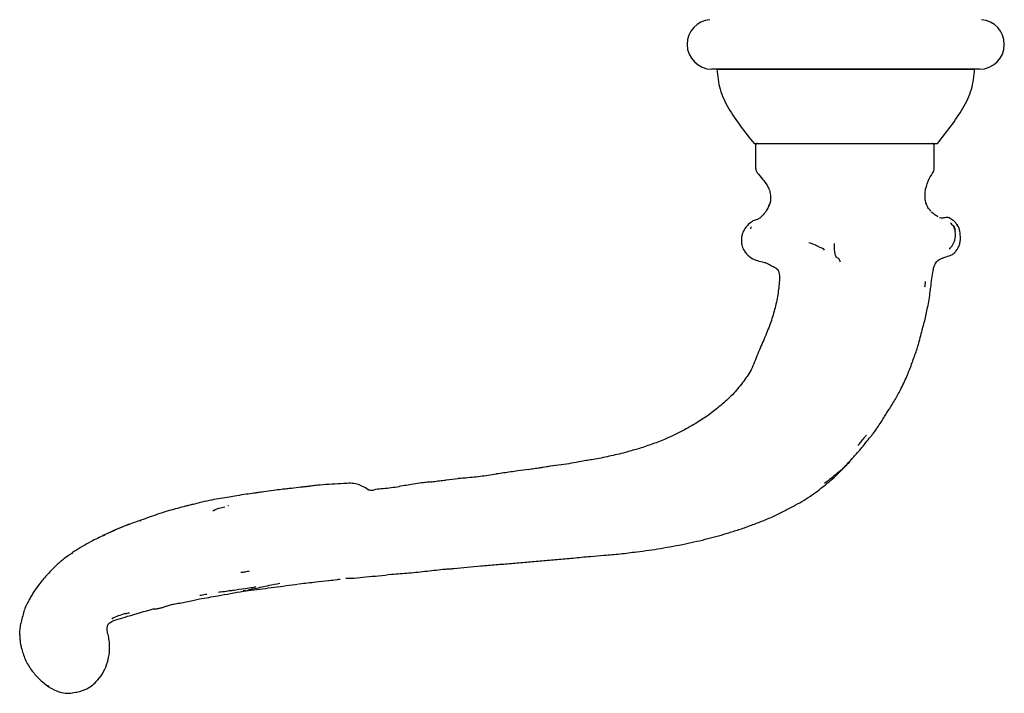
# Model space of a CAD drawing. Units: millimetres. Extents: x 11 to 1473, y 12 to 1049.
# Drawn here: x 509 to 608, y 150 to 218 of the extents above; entities that cross this region are included whole.
import ezdxf

# ---------------------------------------------------------------- set-up
doc = ezdxf.new("R2010")
doc.units = ezdxf.units.MM
doc.header["$LTSCALE"] = 5

msp = doc.modelspace()

# ---------------------------------------------------------------- linework, layer by layer
at = {"color": 7, "linetype": 'Continuous', "lineweight": 25}
for p, q in [((576.35, 215.728), (576.35, 215.72)), ((608.35, 215.72), (608.35, 215.728)), ((581.228, 213.22), (578.85, 213.22)), ((579.352, 213.22), (605.352, 213.22)), ((605.85, 213.22), (581.228, 213.22)), ((583.1, 205.72), (601.602, 205.72)), ((583.251, 205.52), (583.251, 203.289)), ((601.274, 203.212), (601.274, 205.52)), ((584.428, 201.487), (584.436, 201.474)), ((584.578, 199.426), (584.655, 199.612)), ((583.905, 198.407), (583.96, 198.46)), ((601.607, 198.355), (601.575, 198.376)), ((601.67, 198.317), (601.606, 198.358)), ((601.811, 198.257), (601.992, 198.208)), ((590.218, 194.971), (590.131, 195.059)), ((602.183, 194.182), (602.182, 194.182)), ((584.294, 193.672), (584.234, 193.7)), ((565.664, 173.63), (565.492, 173.6)), ((557.113, 172.364), (557.095, 172.333)), ((560.376, 172.818), (560.363, 172.773)), ((537.917, 171.079), (537.295, 171.013)), ((550.565, 171.559), (550.553, 171.517)), ((526.374, 169.271), (526.636, 169.333)), ((528.523, 168.66), (528.689, 168.718)), ((521.173, 167.655), (521.245, 167.679)), ((517.49, 166.144), (517.64, 166.223)), ((552.793, 162.819), (552.99, 162.84)), ((531.737, 160.591), (531.56, 160.576))]:
    msp.add_line(p, q, dxfattribs=at)
at = {"color": 7, "linetype": 'Continuous', "lineweight": 25, "flags": 128}
msp.add_lwpolyline([(511.134, 161.447), (511.027, 161.307), (510.921, 161.169)], dxfattribs=at)
at = {"color": 7, "linetype": 'Continuous', "lineweight": 25}
for centre, start, end in [((578.85, 215.728), 94.58857, 180), ((605.85, 215.728), 0, 85.41143), ((578.85, 215.72), 180, 270), ((605.85, 215.72), 270, 0)]:
    msp.add_arc(centre, 2.5, start, end, dxfattribs=at)
for points, knots in [([(579.348, 213.22), (579.416, 212.536), (579.553, 211.158), (580.832, 208.566), (582.181, 206.872), (583.098, 205.72)], [0, 0, 0, 0, 0.239729, 0.48304, 1, 1, 1, 1]), ([(601.602, 205.72), (602.519, 206.872), (603.868, 208.566), (605.147, 211.158), (605.284, 212.536), (605.352, 213.22)], [0, 0, 0, 0, 0.516953, 0.760265, 1, 1, 1, 1]), ([(583.452, 205.72), (583.426, 205.718), (583.374, 205.712), (583.306, 205.665), (583.259, 205.597), (583.253, 205.545), (583.251, 205.52)], [0, 0, 0, 0, 0.240888, 0.499567, 0.758464, 1, 1, 1, 1]), ([(584.318, 205.72), (584.571, 205.72), (585.023, 205.72), (585.692, 205.72), (585.986, 205.72)], [0, 0, 0, 0, 0.56031, 1, 1, 1, 1]), ([(585.986, 205.72), (586.183, 205.72), (586.534, 205.72), (586.939, 205.72), (587.117, 205.72)], [0, 0, 0, 0, 0.560105, 1, 1, 1, 1]), ([(587.117, 205.72), (587.58, 205.72), (588.409, 205.72), (589.342, 205.72), (589.753, 205.72)], [0, 0, 0, 0, 0.56002, 1, 1, 1, 1]), ([(589.753, 205.72), (590.268, 205.72), (591.189, 205.72), (592.129, 205.72), (592.543, 205.72)], [0, 0, 0, 0, 0.5601605, 1, 1, 1, 1]), ([(592.543, 205.72), (592.96, 205.72), (593.704, 205.72), (594.415, 205.72), (594.728, 205.72)], [0, 0, 0, 0, 0.559952, 1, 1, 1, 1]), ([(596.839, 205.72), (597.198, 205.72), (597.84, 205.72), (598.385, 205.72), (598.625, 205.72)], [0, 0, 0, 0, 0.560073, 1, 1, 1, 1]), ([(598.625, 205.72), (598.983, 205.72), (599.622, 205.72), (600.035, 205.72), (600.216, 205.72)], [0, 0, 0, 0, 0.560582, 1, 1, 1, 1]), ([(600.216, 205.72), (600.374, 205.72), (600.655, 205.72), (600.819, 205.72), (600.891, 205.72)], [0, 0, 0, 0, 0.559965, 1, 1, 1, 1]), ([(601.274, 205.52), (601.271, 205.545), (601.266, 205.597), (601.219, 205.665), (601.149, 205.712), (601.096, 205.718), (601.07, 205.72)], [0, 0, 0, 0, 0.244711, 0.50167, 0.757789, 1, 1, 1, 1]), ([(583.251, 203.315), (583.261, 203.2), (583.281, 202.971), (583.409, 202.78), (583.473, 202.685)], [0, 0, 0, 0, 0.501017, 1, 1, 1, 1]), ([(583.409, 202.765), (583.592, 202.559), (583.954, 202.151), (584.27, 201.706), (584.427, 201.486)], [0, 0, 0, 0, 0.505235, 1, 1, 1, 1]), ([(600.415, 201.11), (600.515, 201.468), (600.694, 202.106), (601.073, 202.666), (601.24, 202.913)], [0, 0, 0, 0, 0.559468, 1, 1, 1, 1]), ([(601.117, 202.714), (601.162, 202.798), (601.253, 202.965), (601.267, 203.155), (601.274, 203.25)], [0, 0, 0, 0, 0.500099, 1, 1, 1, 1]), ([(584.433, 201.477), (584.512, 201.327), (584.67, 201.029), (584.723, 200.683), (584.75, 200.512)], [0, 0, 0, 0, 0.504915, 1, 1, 1, 1]), ([(600.352, 200.597), (600.356, 200.683), (600.362, 200.859), (600.397, 201.026), (600.415, 201.11)], [0, 0, 0, 0, 0.492002, 1, 1, 1, 1]), ([(584.749, 200.523), (584.759, 200.355), (584.775, 200.109), (584.732, 199.833), (584.705, 199.712), (584.691, 199.656), (584.683, 199.63), (584.679, 199.617), (584.676, 199.607), (584.674, 199.602), (584.674, 199.599)], [0, 0, 0, 0, 0.522771, 0.766593, 0.883204, 0.940609, 0.969213, 0.98365, 0.991346, 1, 1, 1, 1]), ([(600.441, 199.705), (600.41, 199.852), (600.346, 200.151), (600.35, 200.447), (600.352, 200.597)], [0, 0, 0, 0, 0.492536, 1, 1, 1, 1]), ([(600.933, 198.888), (600.83, 199.015), (600.622, 199.272), (600.504, 199.554), (600.444, 199.697)], [0, 0, 0, 0, 0.493872, 1, 1, 1, 1]), ([(584.674, 199.599), (584.575, 199.367), (584.388, 198.927), (584.062, 198.573), (583.909, 198.406)], [0, 0, 0, 0, 0.529122, 1, 1, 1, 1]), ([(601.606, 198.358), (601.492, 198.429), (601.261, 198.571), (601.076, 198.746), (600.983, 198.835)], [0, 0, 0, 0, 0.494757, 1, 1, 1, 1]), ([(582.984, 197.91), (582.782, 197.756), (582.29, 197.382), (582.113, 197.035), (582.009, 196.831)], [0, 0, 0, 0, 0.409962, 1, 1, 1, 1]), ([(583.909, 198.406), (583.831, 198.334), (583.678, 198.191), (583.361, 197.998), (583.134, 197.945), (582.984, 197.91)], [0, 0, 0, 0, 0.259204, 0.511057, 1, 1, 1, 1]), ([(602.268, 198.221), (602.266, 198.22), (602.253, 198.216), (602.197, 198.201), (602.083, 198.186), (601.981, 198.198), (601.908, 198.207)], [0, 0, 0, 0, 0.0359813, 0.231003, 0.4531569, 1, 1, 1, 1]), ([(602.808, 198.21), (602.764, 198.227), (602.673, 198.26), (602.514, 198.276), (602.384, 198.238), (602.293, 198.218), (602.256, 198.21), (602.247, 198.208)], [0, 0, 0, 0, 0.2615087, 0.5331074, 0.8123722, 0.9526347, 1, 1, 1, 1]), ([(603.176, 197.961), (603.116, 198.009), (602.999, 198.101), (602.871, 198.174), (602.808, 198.21)], [0, 0, 0, 0, 0.512063, 1, 1, 1, 1]), ([(603.656, 197.388), (603.591, 197.496), (603.461, 197.714), (603.271, 197.879), (603.176, 197.961)], [0, 0, 0, 0, 0.50003, 1, 1, 1, 1]), ([(582.034, 196.883), (581.997, 196.802), (581.94, 196.682), (581.896, 196.532), (581.874, 196.448), (581.865, 196.402), (581.86, 196.38)], [0, 0, 0, 0, 0.50458, 0.756586, 0.882193, 1, 1, 1, 1]), ([(582.171, 197.082), (582.144, 197.047), (582.089, 196.976), (582.056, 196.92), (582.039, 196.892)], [0, 0, 0, 0, 0.492323, 1, 1, 1, 1]), ([(582.838, 197.31), (582.819, 197.277), (582.78, 197.212), (582.749, 197.143), (582.733, 197.108)], [0, 0, 0, 0, 0.499664, 1, 1, 1, 1]), ([(603.384, 196.929), (603.348, 197.067), (603.272, 197.359), (603.041, 197.575), (602.919, 197.689)], [0, 0, 0, 0, 0.473729, 1, 1, 1, 1]), ([(603.204, 197.449), (603.258, 197.337), (603.346, 197.155), (603.377, 196.957), (603.389, 196.88)], [0, 0, 0, 0, 0.610813, 1, 1, 1, 1]), ([(603.244, 195.728), (603.291, 195.826), (603.385, 196.021), (603.446, 196.437), (603.408, 196.732), (603.384, 196.929)], [0, 0, 0, 0, 0.252217, 0.502036, 1, 1, 1, 1]), ([(603.58, 197.535), (603.599, 197.512), (603.634, 197.469), (603.641, 197.412), (603.644, 197.386)], [0, 0, 0, 0, 0.5536049, 1, 1, 1, 1]), ([(603.928, 196.092), (603.919, 196.355), (603.905, 196.743), (603.774, 197.235), (603.646, 197.441), (603.585, 197.54)], [0, 0, 0, 0, 0.521162, 0.771201, 1, 1, 1, 1]), ([(581.86, 196.38), (581.851, 196.312), (581.832, 196.182), (581.82, 195.924), (581.835, 195.732), (581.844, 195.609)], [0, 0, 0, 0, 0.279296, 0.535736, 1, 1, 1, 1]), ([(602.947, 195.224), (603.005, 195.302), (603.123, 195.459), (603.203, 195.637), (603.244, 195.728)], [0, 0, 0, 0, 0.492321, 1, 1, 1, 1]), ([(603.317, 194.685), (603.401, 194.78), (603.569, 194.97), (603.765, 195.313), (603.884, 195.694), (603.913, 195.96), (603.928, 196.092)], [0, 0, 0, 0, 0.2471757, 0.4970132, 0.7490085, 1, 1, 1, 1]), ([(581.844, 195.609), (581.88, 195.436), (581.93, 195.193), (582.08, 194.923), (582.156, 194.817), (582.191, 194.768)], [0, 0, 0, 0, 0.569994, 0.80033, 1, 1, 1, 1]), ([(582.191, 194.768), (582.241, 194.711), (582.469, 194.444), (582.915, 194.073), (583.619, 193.839), (584.058, 193.734), (584.291, 193.678)], [0, 0, 0, 0, 0.094005, 0.434082, 0.700292, 1, 1, 1, 1]), ([(590.131, 195.059), (590.106, 195.07), (590.061, 195.09), (589.974, 195.13), (589.847, 195.187), (589.624, 195.298), (589.223, 195.506), (588.852, 195.63), (588.613, 195.71)], [0, 0, 0, 0, 0.053115, 0.096473, 0.173924, 0.312303, 0.559027, 1, 1, 1, 1]), ([(591.826, 193.731), (591.807, 193.773), (591.77, 193.856), (591.733, 193.986), (591.65, 194.108), (591.502, 194.169), (591.329, 194.313), (591.26, 194.655), (591.212, 195.049), (591.207, 195.426), (591.205, 195.616)], [0, 0, 0, 0, 0.049679, 0.098115, 0.173979, 0.312547, 0.435437, 0.557699, 0.777784, 1, 1, 1, 1]), ([(602.183, 194.181), (602.189, 194.183), (602.381, 194.255), (602.708, 194.361), (603.128, 194.506), (603.306, 194.657), (603.397, 194.735)], [0, 0, 0, 0, 0.014737, 0.483969, 0.736334, 1, 1, 1, 1]), ([(602.884, 195.186), (602.859, 195.172), (602.822, 195.152), (602.814, 195.112), (602.818, 195.082), (602.827, 195.074), (602.832, 195.069)], [0, 0, 0, 0, 0.55431, 0.800738, 0.898582, 1, 1, 1, 1]), ([(602.892, 195.183), (602.903, 195.178), (602.93, 195.167), (602.941, 195.203), (602.947, 195.224)], [0, 0, 0, 0, 0.4193669, 1, 1, 1, 1]), ([(603.077, 195.393), (603.07, 195.384), (603.059, 195.367), (603.042, 195.345), (603.02, 195.318), (603.002, 195.299), (602.993, 195.289)], [0, 0, 0, 0, 0.212902, 0.384647, 0.691405, 1, 1, 1, 1]), ([(603.317, 194.692), (603.324, 194.692), (603.343, 194.692), (603.366, 194.708), (603.388, 194.728), (603.398, 194.736)], [0, 0, 0, 0, 0.236389, 0.666623, 1, 1, 1, 1]), ([(601.333, 193.48), (601.355, 193.53), (601.398, 193.627), (601.506, 193.813), (601.64, 193.909), (601.73, 193.974)], [0, 0, 0, 0, 0.252805, 0.499489, 1, 1, 1, 1]), ([(601.736, 193.971), (601.707, 193.956), (601.604, 193.9), (601.495, 193.757), (601.408, 193.629), (601.37, 193.572)], [0, 0, 0, 0, 0.17401, 0.633, 1, 1, 1, 1]), ([(601.73, 193.974), (601.807, 194.017), (601.92, 194.08), (602.055, 194.132), (602.13, 194.161), (602.165, 194.174), (602.183, 194.181)], [0, 0, 0, 0, 0.509565, 0.751143, 0.871244, 1, 1, 1, 1]), ([(584.291, 193.678), (584.436, 193.609), (584.732, 193.468), (585, 193.31), (585.136, 193.23)], [0, 0, 0, 0, 0.492916, 1, 1, 1, 1]), ([(585.421, 193.047), (585.404, 193.056), (585.373, 193.073), (585.315, 193.126), (585.241, 193.175), (585.165, 193.216), (585.122, 193.239)], [0, 0, 0, 0, 0.200987, 0.359071, 0.641421, 1, 1, 1, 1]), ([(585.281, 193.15), (585.327, 193.117), (585.419, 193.052), (585.532, 192.922), (585.684, 192.541), (585.663, 191.691), (585.564, 190.927), (585.502, 190.452)], [0, 0, 0, 0, 0.059475, 0.119559, 0.17981, 0.489387, 1, 1, 1, 1]), ([(600.882, 190.798), (600.907, 190.982), (600.956, 191.341), (601.025, 191.981), (601.126, 192.575), (601.196, 193.119), (601.29, 193.367), (601.333, 193.48)], [0, 0, 0, 0, 0.204135, 0.398515, 0.706957, 0.866559, 1, 1, 1, 1]), ([(600.374, 191.787), (600.367, 191.672), (600.355, 191.47), (600.323, 191.289), (600.309, 191.212)], [0, 0, 0, 0, 0.575006, 1, 1, 1, 1]), ([(600.317, 187.83), (600.423, 188.275), (600.656, 189.256), (600.802, 190.253), (600.882, 190.798)], [0, 0, 0, 0, 0.453414, 1, 1, 1, 1]), ([(585.502, 190.452), (585.402, 189.953), (585.202, 188.957), (584.889, 187.99), (584.732, 187.506)], [0, 0, 0, 0, 0.500001, 1, 1, 1, 1]), ([(599.394, 184.54), (599.527, 184.933), (599.749, 185.59), (600.011, 186.699), (600.2, 187.399), (600.317, 187.831)], [0, 0, 0, 0, 0.363914, 0.608327, 1, 1, 1, 1]), ([(584.732, 187.506), (584.531, 187.002), (584.131, 185.993), (583.688, 185.001), (583.467, 184.505)], [0, 0, 0, 0, 0.4997725, 1, 1, 1, 1]), ([(583.467, 184.505), (583.269, 183.946), (582.898, 182.903), (582.248, 182.001), (581.946, 181.583)], [0, 0, 0, 0, 0.5354139, 1, 1, 1, 1]), ([(598.949, 183.294), (599.02, 183.501), (599.164, 183.917), (599.317, 184.332), (599.394, 184.54)], [0, 0, 0, 0, 0.498029, 1, 1, 1, 1]), ([(596.479, 178.488), (596.565, 178.622), (596.719, 178.864), (596.982, 179.303), (597.385, 179.94), (597.92, 180.936), (598.41, 181.948), (598.743, 182.775), (598.886, 183.137), (598.949, 183.294)], [0, 0, 0, 0, 0.088378, 0.158682, 0.283768, 0.50578, 0.784643, 0.906065, 1, 1, 1, 1]), ([(581.946, 181.583), (581.613, 181.166), (580.946, 180.334), (580.142, 179.633), (579.74, 179.283)], [0, 0, 0, 0, 0.499761, 1, 1, 1, 1]), ([(579.74, 179.283), (579.34, 178.952), (578.541, 178.292), (577.661, 177.746), (577.221, 177.473)], [0, 0, 0, 0, 0.5005197, 1, 1, 1, 1]), ([(593.494, 174.482), (593.611, 174.61), (593.819, 174.836), (594.15, 175.233), (594.51, 175.704), (594.895, 176.165), (595.229, 176.58), (595.506, 176.986), (595.837, 177.474), (596.078, 177.847), (596.205, 178.044)], [0, 0, 0, 0, 0.116966, 0.206262, 0.347892, 0.516154, 0.606758, 0.703102, 0.843465, 1, 1, 1, 1]), ([(596.205, 178.044), (596.25, 178.12), (596.34, 178.275), (596.432, 178.416), (596.479, 178.488)], [0, 0, 0, 0, 0.490373, 1, 1, 1, 1]), ([(577.221, 177.473), (576.713, 177.177), (575.69, 176.579), (574.612, 176.089), (574.069, 175.843)], [0, 0, 0, 0, 0.496285, 1, 1, 1, 1]), ([(593.571, 175.221), (593.682, 175.351), (593.902, 175.607), (594.109, 175.871), (594.211, 176.001)], [0, 0, 0, 0, 0.506558, 1, 1, 1, 1]), ([(594.211, 176.001), (594.251, 176.051), (594.331, 176.152), (594.403, 176.243), (594.439, 176.289)], [0, 0, 0, 0, 0.488883, 1, 1, 1, 1]), ([(571.377, 174.883), (571.158, 174.826), (570.726, 174.714), (570.3, 174.587), (570.091, 174.524)], [0, 0, 0, 0, 0.507447, 1, 1, 1, 1]), ([(574.069, 175.843), (573.622, 175.67), (572.73, 175.326), (571.83, 175.031), (571.38, 174.884)], [0, 0, 0, 0, 0.501107, 1, 1, 1, 1]), ([(570.091, 174.524), (569.555, 174.393), (568.485, 174.13), (567.403, 173.919), (566.863, 173.814)], [0, 0, 0, 0, 0.500193, 1, 1, 1, 1]), ([(592.985, 173.887), (592.964, 173.864), (592.79, 173.675), (592.4, 173.2), (591.712, 172.609), (590.944, 171.979), (590.446, 171.582), (590.198, 171.384)], [0, 0, 0, 0, 0.024652, 0.206414, 0.49213, 0.74729, 1, 1, 1, 1]), ([(590.308, 171.272), (590.794, 171.683), (591.748, 172.489), (592.576, 173.428), (592.982, 173.888)], [0, 0, 0, 0, 0.5095201, 1, 1, 1, 1]), ([(592.982, 173.888), (593.063, 173.986), (593.228, 174.186), (593.404, 174.382), (593.494, 174.482)], [0, 0, 0, 0, 0.492689, 1, 1, 1, 1]), ([(561.438, 172.961), (561.257, 172.934), (560.897, 172.881), (560.537, 172.825), (560.357, 172.796)], [0, 0, 0, 0, 0.501318, 1, 1, 1, 1]), ([(563.636, 173.288), (563.266, 173.239), (562.657, 173.157), (561.924, 173.043), (561.561, 172.985), (561.436, 172.965)], [0, 0, 0, 0, 0.503507, 0.82934, 1, 1, 1, 1]), ([(563.644, 173.28), (563.283, 173.236), (562.544, 173.146), (561.812, 173.023), (561.438, 172.961)], [0, 0, 0, 0, 0.489965, 1, 1, 1, 1]), ([(565.663, 173.63), (565.329, 173.565), (564.669, 173.437), (564.002, 173.334), (563.673, 173.283)], [0, 0, 0, 0, 0.506135, 1, 1, 1, 1]), ([(566.863, 173.814), (566.662, 173.788), (566.26, 173.735), (565.863, 173.665), (565.663, 173.63)], [0, 0, 0, 0, 0.498405, 1, 1, 1, 1]), ([(553.244, 171.876), (552.835, 171.823), (552.371, 171.762), (551.906, 171.71), (551.852, 171.704)], [0, 0, 0, 0, 0.88254, 1, 1, 1, 1]), ([(553.823, 171.934), (553.724, 171.929), (553.526, 171.918), (553.33, 171.901), (553.233, 171.893)], [0, 0, 0, 0, 0.505431, 1, 1, 1, 1]), ([(557.093, 172.34), (556.55, 172.255), (555.465, 172.084), (554.371, 171.984), (553.823, 171.934)], [0, 0, 0, 0, 0.500077, 1, 1, 1, 1]), ([(560.376, 172.818), (560.006, 172.768), (559.397, 172.685), (558.549, 172.564), (557.831, 172.467), (557.352, 172.399), (557.113, 172.364)], [0, 0, 0, 0, 0.339928, 0.559943, 0.77998, 1, 1, 1, 1]), ([(537.363, 171.022), (537.056, 170.984), (536.582, 170.924), (535.935, 170.854), (535.604, 170.818), (535.433, 170.8)], [0, 0, 0, 0, 0.473144, 0.727754, 1, 1, 1, 1]), ([(537.907, 171.071), (537.821, 171.064), (537.642, 171.051), (537.458, 171.032), (537.363, 171.022)], [0, 0, 0, 0, 0.484837, 1, 1, 1, 1]), ([(538.293, 171.123), (538.228, 171.113), (538.098, 171.094), (537.97, 171.078), (537.907, 171.071)], [0, 0, 0, 0, 0.507445, 1, 1, 1, 1]), ([(538.293, 171.122), (538.262, 171.118), (538.137, 171.1), (538.011, 171.088), (537.917, 171.079)], [0, 0, 0, 0, 0.248135, 1, 1, 1, 1]), ([(539.314, 171.248), (539.137, 171.23), (538.78, 171.193), (538.456, 171.146), (538.293, 171.123)], [0, 0, 0, 0, 0.497455, 1, 1, 1, 1]), ([(541.679, 171.387), (541.284, 171.369), (540.496, 171.333), (539.708, 171.276), (539.314, 171.248)], [0, 0, 0, 0, 0.500528, 1, 1, 1, 1]), ([(544.157, 170.777), (543.792, 171.008), (543.035, 171.488), (542.142, 171.421), (541.679, 171.387)], [0, 0, 0, 0, 0.481946, 1, 1, 1, 1]), ([(547.283, 171.075), (546.752, 170.991), (545.965, 170.865), (545.032, 170.845), (544.597, 170.672), (544.335, 170.705), (544.217, 170.753), (544.157, 170.777)], [0, 0, 0, 0, 0.509609, 0.755044, 0.877721, 0.937891, 1, 1, 1, 1]), ([(547.293, 171.114), (547.295, 171.114), (547.298, 171.115), (547.291, 171.11), (547.288, 171.1), (547.285, 171.081), (547.284, 171.072)], [0, 0, 0, 0, 0.209799, 0.378899, 0.68091, 1, 1, 1, 1]), ([(550.565, 171.559), (550.369, 171.543), (550.023, 171.515), (549.408, 171.443), (548.519, 171.276), (547.772, 171.177), (547.293, 171.114)], [0, 0, 0, 0, 0.178244, 0.315768, 0.561392, 1, 1, 1, 1]), ([(551.853, 171.701), (551.635, 171.675), (551.2, 171.624), (550.767, 171.564), (550.552, 171.535)], [0, 0, 0, 0, 0.502645, 1, 1, 1, 1]), ([(588.992, 170.278), (589.214, 170.437), (589.661, 170.757), (590.092, 171.099), (590.308, 171.272)], [0, 0, 0, 0, 0.4970336, 1, 1, 1, 1]), ([(530.151, 170.034), (529.558, 169.94), (528.288, 169.739), (527.041, 169.433), (526.376, 169.269)], [0, 0, 0, 0, 0.467238, 1, 1, 1, 1]), ([(533.629, 170.552), (533.527, 170.54), (533.343, 170.518), (533.013, 170.478), (532.528, 170.41), (531.803, 170.299), (530.97, 170.183), (530.4, 170.08), (530.151, 170.034)], [0, 0, 0, 0, 0.087813, 0.158135, 0.283513, 0.505741, 0.783856, 1, 1, 1, 1]), ([(535.433, 170.8), (535.158, 170.765), (534.562, 170.688), (533.957, 170.599), (533.632, 170.552)], [0, 0, 0, 0, 0.461855, 1, 1, 1, 1]), ([(587.264, 169.215), (587.561, 169.379), (588.154, 169.706), (588.713, 170.088), (588.992, 170.278)], [0, 0, 0, 0, 0.50046, 1, 1, 1, 1]), ([(525.549, 169.057), (525.273, 168.98), (524.715, 168.825), (524.163, 168.682), (523.885, 168.609)], [0, 0, 0, 0, 0.49513, 1, 1, 1, 1]), ([(526.376, 169.269), (526.231, 169.233), (525.952, 169.163), (525.68, 169.091), (525.549, 169.057)], [0, 0, 0, 0, 0.521811, 1, 1, 1, 1]), ([(529.694, 169.026), (529.599, 169.002), (529.411, 168.954), (529.223, 168.91), (529.13, 168.889)], [0, 0, 0, 0, 0.508281, 1, 1, 1, 1]), ([(530.058, 169.13), (530.058, 169.13), (530.058, 169.13), (530.055, 169.131), (530.042, 169.133), (530.024, 169.136), (530.012, 169.138), (530.009, 169.139)], [0, 0, 0, 0, 0.009474, 0.143845, 0.463873, 0.887092, 1, 1, 1, 1]), ([(585.167, 168.131), (585.52, 168.305), (586.226, 168.654), (586.918, 169.028), (587.264, 169.215)], [0, 0, 0, 0, 0.500503, 1, 1, 1, 1]), ([(523.885, 168.609), (523.561, 168.504), (522.672, 168.212), (521.794, 167.897), (521.235, 167.696)], [0, 0, 0, 0, 0.363505, 1, 1, 1, 1]), ([(529.13, 168.889), (529.019, 168.857), (528.796, 168.792), (528.595, 168.676), (528.494, 168.617)], [0, 0, 0, 0, 0.495905, 1, 1, 1, 1]), ([(582.834, 167.197), (583.226, 167.344), (584.012, 167.637), (584.782, 167.967), (585.167, 168.131)], [0, 0, 0, 0, 0.500335, 1, 1, 1, 1]), ([(519.962, 167.245), (519.523, 167.071), (518.689, 166.74), (517.881, 166.354), (517.497, 166.171)], [0, 0, 0, 0, 0.526184, 1, 1, 1, 1]), ([(520.126, 167.285), (519.804, 167.174), (519.255, 166.983), (518.619, 166.693), (518.22, 166.515), (518.048, 166.434), (517.973, 166.399)], [0, 0, 0, 0, 0.443271, 0.755479, 0.892886, 1, 1, 1, 1]), ([(521.235, 167.696), (521.024, 167.623), (520.6, 167.476), (520.175, 167.322), (519.962, 167.245)], [0, 0, 0, 0, 0.500205, 1, 1, 1, 1]), ([(580.554, 166.431), (580.937, 166.548), (581.704, 166.782), (582.457, 167.059), (582.834, 167.197)], [0, 0, 0, 0, 0.49947, 1, 1, 1, 1]), ([(517.497, 166.171), (517.062, 165.966), (516.03, 165.482), (515.079, 164.897), (514.53, 164.558)], [0, 0, 0, 0, 0.422074, 1, 1, 1, 1]), ([(578.451, 165.833), (578.806, 165.927), (579.511, 166.111), (580.209, 166.325), (580.554, 166.431)], [0, 0, 0, 0, 0.504257, 1, 1, 1, 1]), ([(573.666, 164.85), (574.505, 164.994), (576.111, 165.269), (577.695, 165.651), (578.451, 165.833)], [0, 0, 0, 0, 0.5226115, 1, 1, 1, 1]), ([(513.817, 164.056), (513.814, 164.054), (513.808, 164.05), (513.599, 163.912), (513.283, 163.657), (512.95, 163.364), (512.786, 163.211), (512.705, 163.134), (512.665, 163.096), (512.646, 163.078), (512.635, 163.068), (512.631, 163.064), (512.629, 163.062)], [0, 0, 0, 0, 0.008586, 0.016582, 0.506662, 0.756011, 0.88001, 0.94188, 0.97272, 0.987091, 0.993638, 1, 1, 1, 1]), ([(514.53, 164.558), (514.405, 164.465), (514.17, 164.291), (513.929, 164.131), (513.817, 164.056)], [0, 0, 0, 0, 0.532862, 1, 1, 1, 1]), ([(564.827, 163.868), (565.412, 163.931), (566.454, 164.044), (567.498, 164.12), (567.956, 164.154)], [0, 0, 0, 0, 0.560885, 1, 1, 1, 1]), ([(567.956, 164.154), (568.505, 164.197), (569.61, 164.285), (570.707, 164.437), (571.259, 164.513)], [0, 0, 0, 0, 0.496529, 1, 1, 1, 1]), ([(571.259, 164.513), (571.669, 164.56), (572.471, 164.651), (573.274, 164.785), (573.666, 164.85)], [0, 0, 0, 0, 0.510862, 1, 1, 1, 1]), ([(512.629, 163.062), (512.382, 162.821), (511.857, 162.308), (511.384, 161.745), (511.134, 161.447)], [0, 0, 0, 0, 0.469834, 1, 1, 1, 1]), ([(552.794, 162.822), (553.25, 162.864), (554.16, 162.948), (555.068, 163.032), (555.522, 163.074)], [0, 0, 0, 0, 0.50061, 1, 1, 1, 1]), ([(555.522, 163.074), (556.036, 163.121), (557.067, 163.217), (558.1, 163.294), (558.617, 163.333)], [0, 0, 0, 0, 0.498966, 1, 1, 1, 1]), ([(558.617, 163.333), (559.127, 163.38), (560.148, 163.474), (561.171, 163.565), (561.683, 163.61)], [0, 0, 0, 0, 0.499005, 1, 1, 1, 1]), ([(561.683, 163.61), (562.202, 163.654), (563.25, 163.741), (564.298, 163.826), (564.827, 163.868)], [0, 0, 0, 0, 0.495059, 1, 1, 1, 1]), ([(531.331, 162.436), (531.471, 162.449), (531.757, 162.477), (532.053, 162.555), (532.203, 162.595)], [0, 0, 0, 0, 0.490035, 1, 1, 1, 1]), ([(542.747, 161.849), (543.144, 161.897), (543.962, 161.996), (544.786, 162.054), (545.211, 162.084)], [0, 0, 0, 0, 0.484156, 1, 1, 1, 1]), ([(545.211, 162.084), (545.649, 162.138), (546.668, 162.262), (547.693, 162.329), (548.277, 162.367)], [0, 0, 0, 0, 0.429892, 1, 1, 1, 1]), ([(548.277, 162.367), (548.887, 162.432), (550.103, 162.562), (551.317, 162.7), (551.921, 162.768)], [0, 0, 0, 0, 0.501773, 1, 1, 1, 1]), ([(551.921, 162.768), (552.068, 162.77), (552.361, 162.775), (552.65, 162.806), (552.794, 162.822)], [0, 0, 0, 0, 0.501637, 1, 1, 1, 1]), ([(510.921, 161.169), (510.744, 160.93), (510.471, 160.563), (510.163, 160.038), (510.012, 159.765), (509.937, 159.629)], [0, 0, 0, 0, 0.483339, 0.742797, 1, 1, 1, 1]), ([(529.168, 160.455), (530.037, 160.575), (531.149, 160.729), (532.339, 160.886), (532.683, 160.949), (532.793, 160.967), (532.832, 160.973), (532.838, 160.974), (532.84, 160.975), (532.842, 160.975), (532.841, 160.975), (532.841, 160.975)], [0, 0, 0, 0, 0.709327, 0.907677, 0.964334, 0.992591, 0.99607, 0.997398, 0.99852, 0.999534, 1, 1, 1, 1]), ([(535.259, 161.301), (534.884, 161.236), (534.266, 161.128), (533.42, 160.915), (532.7, 160.787), (532.224, 160.671), (531.987, 160.613)], [0, 0, 0, 0, 0.33998, 0.559999, 0.780008, 1, 1, 1, 1]), ([(532.331, 160.643), (533.112, 160.734), (534.708, 160.921), (536.306, 161.145), (537.122, 161.259)], [0, 0, 0, 0, 0.489501, 1, 1, 1, 1]), ([(537.217, 161.274), (537.771, 161.341), (538.754, 161.46), (539.736, 161.566), (540.164, 161.612)], [0, 0, 0, 0, 0.563687, 1, 1, 1, 1]), ([(540.164, 161.612), (540.172, 161.612), (540.429, 161.631), (540.86, 161.672), (541.246, 161.74), (541.353, 161.758)], [0, 0, 0, 0, 0.020103, 0.7292, 1, 1, 1, 1]), ([(541.917, 161.853), (542.057, 161.849), (542.334, 161.842), (542.611, 161.847), (542.747, 161.849)], [0, 0, 0, 0, 0.50715, 1, 1, 1, 1]), ([(527.159, 159.743), (527.769, 159.852), (529.242, 160.115), (530.717, 160.38), (531.58, 160.535)], [0, 0, 0, 0, 0.414908, 1, 1, 1, 1]), ([(527.886, 160.21), (527.692, 160.175), (527.46, 160.133), (527.222, 160.086), (527.182, 160.079)], [0, 0, 0, 0, 0.83382, 1, 1, 1, 1]), ([(529.067, 160.427), (529.33, 160.464), (529.829, 160.534), (530.338, 160.598), (530.579, 160.629)], [0, 0, 0, 0, 0.5272379, 1, 1, 1, 1]), ([(531.58, 160.535), (531.706, 160.555), (531.955, 160.595), (532.206, 160.627), (532.331, 160.643)], [0, 0, 0, 0, 0.500917, 1, 1, 1, 1]), ([(509.937, 159.629), (509.936, 159.627), (509.931, 159.619), (509.829, 159.433), (509.631, 159.082), (509.5, 158.7), (509.433, 158.502)], [0, 0, 0, 0, 0.006787, 0.028461, 0.497814, 1, 1, 1, 1]), ([(523.174, 158.816), (523.287, 158.85), (523.486, 158.909), (523.836, 159.044), (524.23, 159.171), (524.952, 159.294), (525.756, 159.446), (526.582, 159.624), (526.979, 159.706), (527.159, 159.743)], [0, 0, 0, 0, 0.104674, 0.18358, 0.280848, 0.397321, 0.710396, 0.869262, 1, 1, 1, 1]), ([(509.433, 158.502), (509.376, 158.295), (509.263, 157.881), (509.167, 157.462), (509.12, 157.253)], [0, 0, 0, 0, 0.499818, 1, 1, 1, 1]), ([(517.973, 157.221), (518.021, 157.271), (518.271, 157.533), (518.98, 157.713), (520.415, 158.159), (521.608, 158.494), (522.476, 158.738)], [0, 0, 0, 0, 0.042886, 0.226409, 0.437617, 1, 1, 1, 1]), ([(519.59, 158.246), (519.158, 158.111), (518.713, 157.972), (518.31, 157.741), (518.298, 157.734)], [0, 0, 0, 0, 0.969746, 1, 1, 1, 1]), ([(519.703, 158.273), (519.697, 158.271), (519.661, 158.256), (519.622, 158.251), (519.59, 158.246)], [0, 0, 0, 0, 0.164199, 1, 1, 1, 1]), ([(519.704, 158.271), (519.764, 158.281), (519.891, 158.303), (520.016, 158.337), (520.081, 158.355)], [0, 0, 0, 0, 0.473229, 1, 1, 1, 1]), ([(522.476, 158.738), (522.595, 158.743), (522.834, 158.753), (523.061, 158.795), (523.174, 158.816)], [0, 0, 0, 0, 0.501623, 1, 1, 1, 1]), ([(509.062, 155.83), (509.045, 155.959), (508.981, 156.431), (509.06, 156.906), (509.117, 157.252)], [0, 0, 0, 0, 0.2723985, 1, 1, 1, 1]), ([(517.822, 156.852), (517.825, 156.864), (517.838, 156.918), (517.862, 157.015), (517.908, 157.127), (517.951, 157.189), (517.974, 157.223)], [0, 0, 0, 0, 0.1056978, 0.457291, 0.7028351, 1, 1, 1, 1]), ([(517.875, 156.302), (517.856, 156.392), (517.828, 156.526), (517.819, 156.684), (517.817, 156.762), (517.817, 156.812), (517.82, 156.837), (517.822, 156.852)], [0, 0, 0, 0, 0.491805, 0.73324, 0.85291, 0.914875, 1, 1, 1, 1]), ([(518.068, 155.085), (518.056, 155.296), (518.033, 155.706), (517.927, 156.107), (517.875, 156.302)], [0, 0, 0, 0, 0.513803, 1, 1, 1, 1]), ([(509.02, 155.821), (509.021, 155.818), (509.022, 155.814), (509.028, 155.738), (509.031, 155.692), (509.034, 155.634), (509.041, 155.542), (509.054, 155.406), (509.089, 155.163), (509.13, 154.981), (509.159, 154.855)], [0, 0, 0, 0, 0.289906, 0.344674, 0.392998, 0.438846, 0.485734, 0.590575, 0.714374, 1, 1, 1, 1]), ([(517.772, 153.106), (517.874, 153.432), (518.077, 154.075), (518.071, 154.751), (518.068, 155.085)], [0, 0, 0, 0, 0.506218, 1, 1, 1, 1]), ([(509.162, 154.845), (509.275, 154.438), (509.499, 153.624), (509.953, 152.923), (510.18, 152.572)], [0, 0, 0, 0, 0.500188, 1, 1, 1, 1]), ([(516.733, 151.402), (516.956, 151.659), (517.401, 152.172), (517.648, 152.795), (517.772, 153.106)], [0, 0, 0, 0, 0.501299, 1, 1, 1, 1]), ([(510.18, 152.572), (510.417, 152.278), (510.925, 151.647), (511.595, 151.145), (511.954, 150.877)], [0, 0, 0, 0, 0.465355, 1, 1, 1, 1]), ([(511.887, 151.022), (511.889, 150.988), (511.894, 150.925), (511.921, 150.892), (511.945, 150.883), (511.951, 150.88)], [0, 0, 0, 0, 0.475038, 0.861327, 1, 1, 1, 1]), ([(515.694, 150.639), (515.882, 150.745), (516.259, 150.957), (516.575, 151.253), (516.733, 151.402)], [0, 0, 0, 0, 0.499297, 1, 1, 1, 1]), ([(511.954, 150.877), (512.046, 150.814), (512.43, 150.553), (513.112, 150.319), (513.944, 150.182), (514.413, 150.274), (514.645, 150.32)], [0, 0, 0, 0, 0.120084, 0.498991, 0.752486, 1, 1, 1, 1]), ([(514.645, 150.32), (514.827, 150.36), (515.189, 150.439), (515.533, 150.576), (515.705, 150.644)], [0, 0, 0, 0, 0.501436, 1, 1, 1, 1])]:
    msp.add_open_spline(points, degree=3, knots=knots, dxfattribs=at)

doc.saveas('drawing.dxf')
